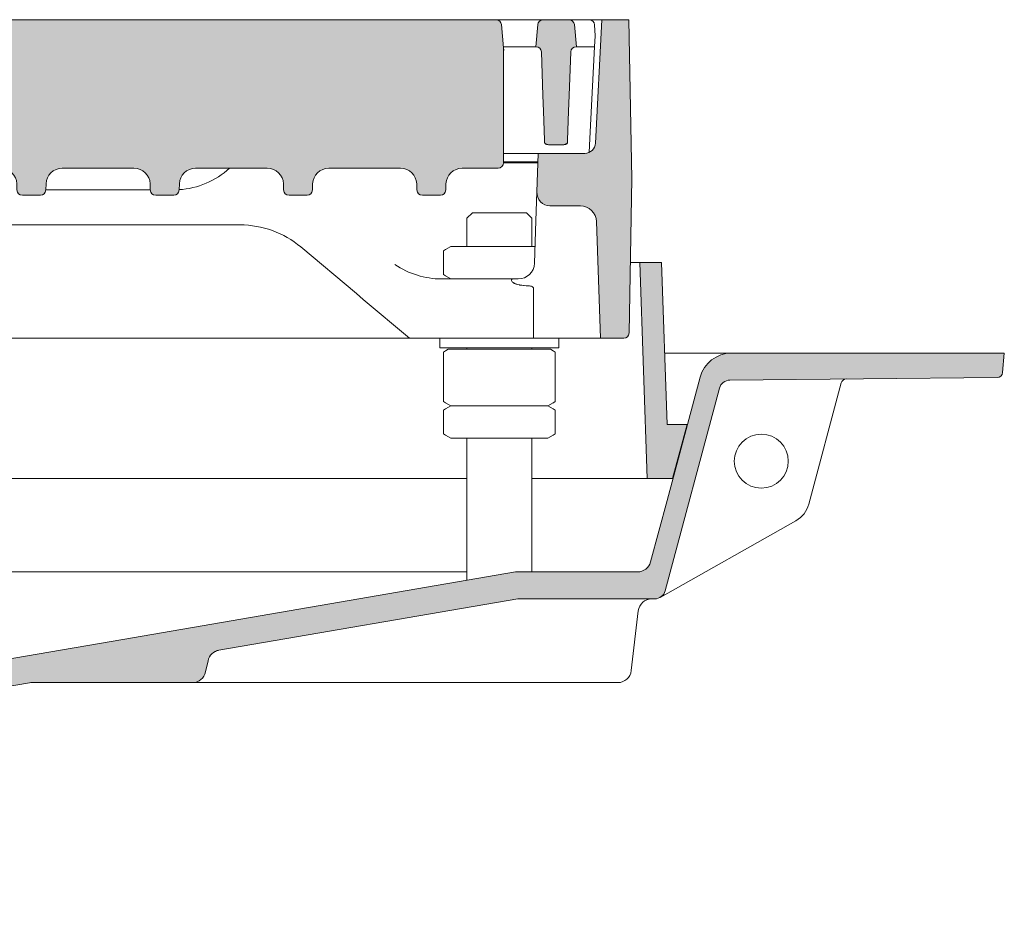
# Model space of a CAD drawing. Units: inches. Extents: x 82 to 193, y 85 to 125.
# Drawn here: x 167 to 193, y 93 to 116 of the extents above; entities that cross this region are included whole.
import ezdxf

# ---------------------------------------------------------------- set-up
doc = ezdxf.new("R2010")
doc.units = ezdxf.units.IN
doc.header["$MEASUREMENT"] = 0
doc.layers.add('Default', color=7, linetype='Continuous')

# ---------------------------------------------------------------- blocks, each defined once
blk = doc.blocks.new('block 3')
at = {"layer": 'Default', "true_color": 0x6f7072}
h = blk.add_hatch(color=8, dxfattribs=at)
edge = h.paths.add_edge_path()
edge.add_spline(control_points=[(160.969, 112.043), (160.976, 112.269), (161.162, 112.448), (161.388, 112.448), (161.388, 112.448), (163.247, 112.448), (163.247, 112.448), (163.473, 112.448), (163.659, 112.269), (163.667, 112.043), (163.667, 112.043), (163.672, 111.883), (163.672, 111.883), (163.675, 111.808), (163.737, 111.748), (163.812, 111.748), (163.812, 111.748), (164.279, 111.748), (164.279, 111.748), (164.354, 111.748), (164.416, 111.808), (164.419, 111.883), (164.419, 111.883), (164.425, 112.043), (164.425, 112.043), (164.432, 112.269), (164.618, 112.448), (164.844, 112.448), (164.844, 112.448), (166.703, 112.448), (166.703, 112.448), (166.929, 112.448), (167.115, 112.269), (167.123, 112.043), (167.123, 112.043), (167.128, 111.883), (167.128, 111.883), (167.131, 111.808), (167.193, 111.748), (167.268, 111.748), (167.268, 111.748), (167.735, 111.748), (167.735, 111.748), (167.811, 111.748), (167.873, 111.808), (167.875, 111.883), (167.875, 111.883), (167.881, 112.043), (167.881, 112.043), (167.889, 112.269), (168.074, 112.448), (168.301, 112.448), (168.301, 112.448), (170.159, 112.448), (170.159, 112.448), (170.386, 112.448), (170.572, 112.269), (170.579, 112.043), (170.579, 112.043), (170.585, 111.883), (170.585, 111.883), (170.587, 111.808), (170.649, 111.748), (170.724, 111.748), (170.724, 111.748), (171.192, 111.748), (171.192, 111.748), (171.267, 111.748), (171.329, 111.808), (171.331, 111.883), (171.331, 111.883), (171.337, 112.043), (171.337, 112.043), (171.345, 112.269), (171.531, 112.448), (171.757, 112.448), (171.757, 112.448), (173.616, 112.448), (173.616, 112.448), (173.842, 112.448), (174.028, 112.269), (174.036, 112.043), (174.036, 112.043), (174.041, 111.883), (174.041, 111.883), (174.044, 111.808), (174.105, 111.748), (174.181, 111.748), (174.181, 111.748), (174.648, 111.748), (174.648, 111.748), (174.724, 111.748), (174.785, 111.808), (174.788, 111.883), (174.788, 111.883), (174.793, 112.043), (174.793, 112.043), (174.801, 112.269), (174.987, 112.448), (175.213, 112.448), (175.213, 112.448), (177.072, 112.448), (177.072, 112.448), (177.298, 112.448), (177.484, 112.269), (177.492, 112.043), (177.492, 112.043), (177.498, 111.883), (177.498, 111.883), (177.5, 111.808), (177.562, 111.748), (177.637, 111.748), (177.637, 111.748), (178.104, 111.748), (178.104, 111.748), (178.18, 111.748), (178.242, 111.808), (178.244, 111.883), (178.244, 111.883), (178.25, 112.043), (178.25, 112.043), (178.258, 112.269), (178.443, 112.448), (178.67, 112.448), (178.67, 112.448), (179.599, 112.448), (179.599, 112.448), (179.676, 112.448), (179.739, 112.511), (179.739, 112.588), (179.739, 112.588), (179.739, 115.57), (179.739, 115.57), (179.739, 115.57), (179.741, 115.571), (179.741, 115.571), (179.741, 115.571), (179.689, 116.17), (179.689, 116.17), (179.682, 116.243), (179.622, 116.298), (179.549, 116.298), (179.549, 116.298), (150.402, 116.298), (150.402, 116.298), (150.327, 116.298), (150.266, 116.24), (150.262, 116.166), (150.262, 116.166), (150.222, 115.411), (150.222, 115.411), (150.219, 115.355), (150.183, 115.306), (150.13, 115.287), (150.13, 115.287), (149.57, 115.082), (149.57, 115.082), (149.512, 115.061), (149.474, 115.005), (149.478, 114.944), (149.478, 114.944), (149.566, 113.253), (149.566, 113.253), (149.566, 113.253), (150.052, 113.253), (150.052, 113.253), (150.127, 113.253), (150.189, 113.313), (150.192, 113.388), (150.192, 113.388), (150.206, 113.793), (150.206, 113.793), (150.214, 114.016), (150.394, 114.194), (150.617, 114.198), (150.617, 114.198), (152.943, 114.198), (152.943, 114.198), (153.075, 114.197), (153.206, 114.171), (153.328, 114.122), (153.328, 114.122), (156.477, 112.85), (156.477, 112.85), (156.631, 112.788), (156.733, 112.641), (156.739, 112.475), (156.739, 112.475), (156.76, 111.883), (156.76, 111.883), (156.763, 111.808), (156.824, 111.748), (156.9, 111.748), (156.9, 111.748), (157.366, 111.748), (157.366, 111.748), (157.442, 111.748), (157.504, 111.808), (157.507, 111.883), (157.507, 111.883), (157.512, 112.043), (157.512, 112.043), (157.52, 112.269), (157.706, 112.448), (157.932, 112.448), (157.932, 112.448), (159.791, 112.448), (159.791, 112.448), (160.017, 112.448), (160.202, 112.269), (160.21, 112.043), (160.21, 112.043), (160.216, 111.883), (160.216, 111.883), (160.219, 111.808), (160.281, 111.748), (160.356, 111.748), (160.356, 111.748), (160.823, 111.748), (160.823, 111.748), (160.898, 111.748), (160.96, 111.808), (160.963, 111.883), (160.963, 111.883), (160.969, 112.043), (160.969, 112.043)], knot_values=[0, 0, 0, 0, 1, 1, 1, 2, 2, 2, 3, 3, 3, 4, 4, 4, 5, 5, 5, 6, 6, 6, 7, 7, 7, 8, 8, 8, 9, 9, 9, 10, 10, 10, 11, 11, 11, 12, 12, 12, 13, 13, 13, 14, 14, 14, 15, 15, 15, 16, 16, 16, 17, 17, 17, 18, 18, 18, 19, 19, 19, 20, 20, 20, 21, 21, 21, 22, 22, 22, 23, 23, 23, 24, 24, 24, 25, 25, 25, 26, 26, 26, 27, 27, 27, 28, 28, 28, 29, 29, 29, 30, 30, 30, 31, 31, 31, 32, 32, 32, 33, 33, 33, 34, 34, 34, 35, 35, 35, 36, 36, 36, 37, 37, 37, 38, 38, 38, 39, 39, 39, 40, 40, 40, 41, 41, 41, 42, 42, 42, 43, 43, 43, 44, 44, 44, 45, 45, 45, 46, 46, 46, 47, 47, 47, 48, 48, 48, 49, 49, 49, 50, 50, 50, 51, 51, 51, 52, 52, 52, 53, 53, 53, 54, 54, 54, 55, 55, 55, 56, 56, 56, 57, 57, 57, 58, 58, 58, 59, 59, 59, 60, 60, 60, 61, 61, 61, 62, 62, 62, 63, 63, 63, 64, 64, 64, 65, 65, 65, 66, 66, 66, 67, 67, 67, 68, 68, 68, 69, 69, 69, 70, 70, 70, 71, 71, 71, 72, 72, 72, 73, 73, 73, 74, 74, 74, 75, 75, 75, 75], degree=3, periodic=1)
h = blk.add_hatch(color=8, dxfattribs=at)
edge = h.paths.add_edge_path()
edge.add_spline(control_points=[(180.763, 114.333), (180.763, 114.333), (180.777, 113.928), (180.777, 113.928), (180.777, 113.928), (180.803, 113.177), (180.803, 113.177), (180.803, 113.177), (180.805, 113.119), (180.805, 113.119), (180.805, 113.117), (180.805, 113.116), (180.805, 113.114), (180.81, 113.095), (180.803, 113.12), (180.809, 113.102), (180.821, 113.084), (180.804, 113.107), (180.818, 113.09), (180.837, 113.074), (180.81, 113.095), (180.831, 113.079), (180.856, 113.065), (180.821, 113.084), (180.849, 113.07), (180.879, 113.059), (180.838, 113.074), (180.87, 113.063), (180.905, 113.055), (180.857, 113.065), (180.893, 113.058), (180.931, 113.053), (180.88, 113.059), (180.919, 113.055), (180.959, 113.053), (180.905, 113.055), (180.945, 113.054), (180.945, 113.054), (181.262, 113.054), (181.262, 113.054), (181.302, 113.055), (181.249, 113.053), (181.289, 113.055), (181.328, 113.059), (181.276, 113.053), (181.314, 113.058), (181.351, 113.065), (181.303, 113.055), (181.338, 113.063), (181.37, 113.074), (181.328, 113.059), (181.359, 113.07), (181.386, 113.084), (181.351, 113.065), (181.377, 113.079), (181.397, 113.095), (181.371, 113.074), (181.39, 113.09), (181.404, 113.107), (181.386, 113.084), (181.398, 113.102), (181.405, 113.12), (181.398, 113.095), (181.402, 113.114), (181.402, 113.116), (181.402, 113.117), (181.402, 113.119), (181.402, 113.119), (181.404, 113.177), (181.404, 113.177), (181.404, 113.177), (181.43, 113.928), (181.43, 113.928), (181.43, 113.928), (181.445, 114.333), (181.445, 114.333), (181.445, 114.333), (181.484, 115.463), (181.484, 115.463), (181.487, 115.538), (181.549, 115.598), (181.624, 115.598), (181.624, 115.598), (181.629, 115.598), (181.629, 115.598), (181.629, 115.598), (181.579, 116.17), (181.579, 116.17), (181.572, 116.243), (181.512, 116.298), (181.439, 116.298), (181.439, 116.298), (180.768, 116.298), (180.768, 116.298), (180.696, 116.298), (180.635, 116.243), (180.629, 116.17), (180.629, 116.17), (180.579, 115.598), (180.579, 115.598), (180.579, 115.598), (180.584, 115.598), (180.584, 115.598), (180.659, 115.598), (180.721, 115.538), (180.724, 115.463), (180.724, 115.463), (180.763, 114.333), (180.763, 114.333)], knot_values=[0, 0, 0, 0, 1, 1, 1, 2, 2, 2, 3, 3, 3, 4, 4, 4, 5, 5, 5, 6, 6, 6, 7, 7, 7, 8, 8, 8, 9, 9, 9, 10, 10, 10, 11, 11, 11, 12, 12, 12, 13, 13, 13, 14, 14, 14, 15, 15, 15, 16, 16, 16, 17, 17, 17, 18, 18, 18, 19, 19, 19, 20, 20, 20, 21, 21, 21, 22, 22, 22, 23, 23, 23, 24, 24, 24, 25, 25, 25, 26, 26, 26, 27, 27, 27, 28, 28, 28, 29, 29, 29, 30, 30, 30, 31, 31, 31, 32, 32, 32, 33, 33, 33, 34, 34, 34, 35, 35, 35, 36, 36, 36, 36], degree=3, periodic=1)
h = blk.add_hatch(color=8, dxfattribs=at)
edge = h.paths.add_edge_path()
edge.add_spline(control_points=[(181.734, 111.468), (181.96, 111.468), (182.145, 111.289), (182.153, 111.063), (182.153, 111.063), (182.259, 108.038), (182.259, 108.038), (182.259, 108.038), (182.856, 108.038), (182.856, 108.038), (182.932, 108.038), (182.995, 108.1), (182.996, 108.176), (182.996, 108.176), (183.064, 112.168), (183.064, 112.168), (183.064, 112.168), (182.994, 116.298), (182.994, 116.298), (182.994, 116.298), (182.294, 116.298), (182.294, 116.298), (182.294, 116.298), (182.126, 113.099), (182.126, 113.099), (182.119, 112.95), (181.996, 112.833), (181.847, 112.833), (181.847, 112.833), (180.643, 112.833), (180.643, 112.833), (180.643, 112.833), (180.608, 111.831), (180.608, 111.831), (180.601, 111.637), (180.752, 111.475), (180.945, 111.468), (180.949, 111.468), (180.954, 111.468), (180.957, 111.468), (180.957, 111.468), (181.734, 111.468), (181.734, 111.468)], knot_values=[0, 0, 0, 0, 1, 1, 1, 2, 2, 2, 3, 3, 3, 4, 4, 4, 5, 5, 5, 6, 6, 6, 7, 7, 7, 8, 8, 8, 9, 9, 9, 10, 10, 10, 11, 11, 11, 12, 12, 12, 13, 13, 13, 14, 14, 14, 14], degree=3, periodic=1)
blk.add_hatch(color=8, dxfattribs=at).paths.add_polyline_path([(183.981, 105.799), (183.834, 109.999), (183.274, 109.999), (183.469, 104.399), (184.124, 104.399), (184.499, 105.799)])
h = blk.add_hatch(color=8, dxfattribs=at)
edge = h.paths.add_edge_path()
edge.add_spline(control_points=[(154.392, 96.862), (154.392, 96.862), (165.774, 98.818), (165.774, 98.818), (165.774, 98.818), (167.455, 99.107), (167.455, 99.107), (167.474, 99.11), (167.494, 99.112), (167.514, 99.112), (167.514, 99.112), (171.677, 99.112), (171.677, 99.112), (171.842, 99.112), (171.985, 99.227), (172.019, 99.389), (172.019, 99.389), (172.081, 99.678), (172.081, 99.678), (172.111, 99.819), (172.223, 99.926), (172.364, 99.95), (172.364, 99.95), (180.113, 101.282), (180.113, 101.282), (180.113, 101.282), (183.661, 101.282), (183.661, 101.282), (183.788, 101.282), (183.899, 101.367), (183.932, 101.489), (183.932, 101.489), (185.34, 106.746), (185.34, 106.746), (185.373, 106.868), (185.482, 106.953), (185.608, 106.954), (185.608, 106.954), (192.542, 107.02), (192.542, 107.02), (192.614, 107.02), (192.673, 107.076), (192.68, 107.148), (192.68, 107.148), (192.724, 107.652), (192.724, 107.652), (192.724, 107.652), (185.648, 107.652), (185.648, 107.652), (185.268, 107.652), (184.935, 107.396), (184.836, 107.029), (184.836, 107.029), (183.98, 103.836), (183.98, 103.836), (183.98, 103.836), (183.553, 102.241), (183.553, 102.241), (183.512, 102.088), (183.374, 101.982), (183.215, 101.982), (183.215, 101.982), (181.185, 101.982), (181.185, 101.982), (181.185, 101.982), (180.054, 101.982), (180.054, 101.982), (180.054, 101.982), (169.869, 100.232), (169.869, 100.232), (169.869, 100.232), (165.774, 99.528), (165.774, 99.528), (165.774, 99.528), (153.407, 97.403), (153.407, 97.403), (153.407, 97.403), (153.089, 97.086), (153.089, 97.086), (153.089, 97.086), (153.337, 96.839), (153.337, 96.839), (153.337, 96.839), (152.496, 95.998), (152.496, 95.998), (152.496, 95.998), (152.347, 95.849), (152.347, 95.849), (152.347, 95.849), (152.496, 95.7), (152.496, 95.7), (152.496, 95.7), (152.532, 95.663), (152.532, 95.663), (152.532, 95.663), (152.614, 95.582), (152.614, 95.582), (152.66, 95.535), (152.668, 95.462), (152.632, 95.406), (152.632, 95.406), (152.282, 94.868), (152.282, 94.868), (152.187, 94.722), (151.992, 94.681), (151.846, 94.775), (151.827, 94.787), (151.81, 94.801), (151.795, 94.817), (151.795, 94.817), (151.555, 95.057), (151.555, 95.057), (151.555, 95.057), (150.367, 93.869), (150.367, 93.869), (150.367, 93.869), (150.653, 93.583), (150.653, 93.583), (150.653, 93.583), (151.184, 93.052), (151.184, 93.052), (151.184, 93.052), (153.556, 95.424), (153.556, 95.424), (153.622, 95.49), (153.658, 95.579), (153.658, 95.672), (153.658, 95.672), (153.658, 96.075), (153.658, 96.075), (153.658, 96.168), (153.695, 96.257), (153.761, 96.322), (153.761, 96.322), (154.204, 96.765), (154.204, 96.765), (154.255, 96.816), (154.32, 96.85), (154.392, 96.862)], knot_values=[0, 0, 0, 0, 1, 1, 1, 2, 2, 2, 3, 3, 3, 4, 4, 4, 5, 5, 5, 6, 6, 6, 7, 7, 7, 8, 8, 8, 9, 9, 9, 10, 10, 10, 11, 11, 11, 12, 12, 12, 13, 13, 13, 14, 14, 14, 15, 15, 15, 16, 16, 16, 17, 17, 17, 18, 18, 18, 19, 19, 19, 20, 20, 20, 21, 21, 21, 22, 22, 22, 23, 23, 23, 24, 24, 24, 25, 25, 25, 26, 26, 26, 27, 27, 27, 28, 28, 28, 29, 29, 29, 30, 30, 30, 31, 31, 31, 32, 32, 32, 33, 33, 33, 34, 34, 34, 35, 35, 35, 36, 36, 36, 37, 37, 37, 38, 38, 38, 39, 39, 39, 40, 40, 40, 41, 41, 41, 42, 42, 42, 43, 43, 43, 44, 44, 44, 45, 45, 45, 46, 46, 46, 46], degree=3, periodic=1)
at = {"layer": 'Default', "color": 250, "lineweight": 18, "true_color": 0x1a171b}
for points in [[(150.402, 116.298), (179.549, 116.298)], [(179.549, 116.298), (179.792, 116.298)], [(179.741, 115.571), (179.689, 116.17)], [(179.792, 116.298), (180.768, 116.298)], [(180.629, 116.17), (180.579, 115.598)], [(180.768, 116.298), (181.439, 116.298)], [(181.439, 116.298), (181.964, 116.298)], [(181.629, 115.598), (181.579, 116.17)], [(182.294, 116.298), (181.964, 116.298)], [(182.104, 116.166), (182.119, 115.878)], [(182.126, 113.099), (182.294, 116.298)], [(182.294, 116.298), (182.994, 116.298)], [(182.994, 116.298), (183.064, 112.168)], [(182.119, 115.878), (182.104, 115.598)], [(179.739, 115.57), (179.739, 112.588)], [(179.741, 115.571), (179.747, 115.505)], [(180.379, 115.598), (179.742, 115.598)], [(180.519, 115.598), (180.379, 115.598)], [(180.579, 115.598), (180.519, 115.598)], [(180.724, 115.463), (180.763, 114.333)], [(181.445, 114.333), (181.484, 115.463)], [(181.811, 115.598), (181.629, 115.598)], [(181.896, 115.598), (181.811, 115.598)], [(181.942, 115.598), (181.896, 115.598)], [(181.997, 115.598), (181.942, 115.598)], [(182.104, 115.598), (181.98, 113.218)], [(182.104, 115.598), (181.997, 115.598)], [(180.777, 113.928), (180.763, 114.333)], [(181.445, 114.333), (181.43, 113.928)], [(180.803, 113.177), (180.777, 113.928)], [(181.43, 113.928), (181.404, 113.177)], [(180.805, 113.119), (180.803, 113.177)], [(181.404, 113.177), (181.402, 113.119)], [(181.98, 113.218), (181.961, 112.857)], [(180.643, 112.833), (179.739, 112.833)], [(180.643, 112.833), (180.608, 111.831)], [(181.847, 112.833), (180.643, 112.833)], [(180.945, 113.054), (181.262, 113.054)], [(179.739, 112.616), (180.635, 112.616)], [(180.634, 112.588), (179.739, 112.588)], [(170.159, 112.448), (168.301, 112.448)], [(171.757, 112.448), (173.616, 112.448)], [(177.072, 112.448), (175.213, 112.448)], [(179.599, 112.448), (178.67, 112.448)], [(183.064, 112.168), (182.996, 108.176)], [(167.881, 112.043), (167.875, 111.883)], [(170.585, 111.888), (167.875, 111.888)], [(170.585, 111.883), (170.579, 112.043)], [(171.337, 112.043), (171.331, 111.883)], [(174.041, 111.883), (174.036, 112.043)], [(174.793, 112.043), (174.788, 111.883)], [(177.498, 111.883), (177.492, 112.043)], [(178.25, 112.043), (178.244, 111.883)], [(180.582, 111.087), (180.608, 111.831)], [(167.735, 111.748), (167.268, 111.748)], [(171.192, 111.748), (170.724, 111.748)], [(174.648, 111.748), (174.181, 111.748)], [(178.104, 111.748), (177.637, 111.748)], [(178.934, 111.292), (178.794, 111.152)], [(178.934, 111.292), (179.836, 111.292)], [(180.026, 111.292), (179.836, 111.292)], [(180.334, 111.292), (180.026, 111.292)], [(180.474, 111.152), (180.334, 111.292)], [(180.957, 111.468), (181.734, 111.468)], [(178.794, 111.152), (178.794, 110.418)], [(180.474, 110.418), (180.474, 111.152)], [(180.543, 109.984), (180.582, 111.087)], [(182.259, 108.038), (182.153, 111.063)], [(172.912, 110.978), (158.636, 110.978)], [(175.927, 109.196), (174.487, 110.405)], [(178.239, 110.34), (178.184, 110.306)], [(178.184, 110.306), (178.184, 109.691)], [(178.374, 110.418), (178.239, 110.34)], [(178.374, 110.418), (178.496, 110.418)], [(179.533, 110.418), (178.496, 110.418)], [(180.558, 110.418), (179.533, 110.418)], [(183.027, 109.999), (183.204, 109.999)], [(183.204, 109.999), (183.274, 109.999)], [(183.274, 109.999), (183.834, 109.999)], [(183.469, 104.399), (183.274, 109.999)], [(183.834, 109.999), (183.981, 105.799)], [(179.246, 109.578), (178.124, 109.578)], [(178.239, 109.656), (178.184, 109.691)], [(178.239, 109.656), (178.374, 109.578)], [(179.988, 109.578), (179.246, 109.578)], [(179.988, 109.578), (180.123, 109.578)], [(180.518, 109.325), (180.522, 108.038)], [(175.927, 109.196), (176.107, 109.046)], [(176.107, 109.046), (177.308, 108.038)], [(176.632, 108.038), (154.915, 108.038)], [(176.632, 108.038), (177.308, 108.038)], [(177.308, 108.038), (177.383, 108.038)], [(179.23, 108.038), (177.383, 108.038)], [(178.094, 108.038), (178.094, 107.792)], [(180.522, 108.038), (179.23, 108.038)], [(181.839, 108.038), (180.522, 108.038)], [(181.174, 107.792), (181.174, 108.038)], [(181.839, 108.038), (182.259, 108.038)], [(182.856, 108.038), (182.259, 108.038)], [(178.094, 107.792), (181.174, 107.792)], [(178.31, 107.755), (178.239, 107.714)], [(180.957, 107.755), (178.31, 107.755)], [(178.794, 107.755), (178.794, 107.792)], [(180.474, 107.755), (180.474, 107.792)], [(181.029, 107.714), (180.957, 107.755)], [(178.184, 106.399), (178.184, 107.679)], [(181.029, 107.714), (181.084, 107.682)], [(181.084, 106.397), (181.084, 107.682)], [(185.648, 107.652), (183.916, 107.652)], [(185.648, 107.652), (192.724, 107.652)], [(192.724, 107.652), (192.68, 107.148)], [(183.98, 103.836), (184.836, 107.029)], [(192.542, 107.02), (185.608, 106.954)], [(185.34, 106.746), (183.932, 101.489)], [(188.496, 106.879), (187.654, 103.736)], [(178.239, 106.365), (178.184, 106.399)], [(178.239, 106.209), (178.184, 106.174)], [(178.239, 106.365), (178.374, 106.287)], [(178.374, 106.287), (178.239, 106.209)], [(178.496, 106.287), (178.374, 106.287)], [(178.496, 106.287), (178.374, 106.287)], [(178.496, 106.287), (179.533, 106.287)], [(178.496, 106.287), (179.533, 106.287)], [(179.533, 106.287), (180.671, 106.287)], [(179.533, 106.287), (180.671, 106.287)], [(180.671, 106.287), (180.894, 106.287)], [(180.671, 106.287), (180.894, 106.287)], [(180.894, 106.287), (181.029, 106.365)], [(181.029, 106.209), (180.894, 106.287)], [(181.017, 106.358), (181.084, 106.397)], [(178.184, 105.559), (178.184, 106.174)], [(181.084, 105.559), (181.084, 106.174)], [(183.981, 105.799), (184.499, 105.799)], [(184.499, 105.799), (184.124, 104.399)], [(178.184, 105.559), (178.239, 105.524)], [(178.239, 105.524), (178.374, 105.447)], [(178.496, 105.447), (178.374, 105.447)], [(178.496, 105.447), (179.533, 105.447)], [(178.794, 105.447), (178.794, 101.936)], [(179.533, 105.447), (180.671, 105.447)], [(180.474, 101.982), (180.474, 105.447)], [(180.671, 105.447), (180.894, 105.447)], [(180.894, 105.447), (181.029, 105.524)], [(152.754, 104.399), (178.794, 104.399)], [(180.474, 104.399), (183.399, 104.399)], [(183.469, 104.399), (183.399, 104.399)], [(184.124, 104.399), (183.469, 104.399)], [(183.98, 103.836), (183.553, 102.241)], [(187.322, 103.307), (183.799, 101.318)], [(176.419, 101.982), (149.902, 101.982)], [(169.869, 100.232), (180.054, 101.982)], [(178.258, 101.982), (175.515, 101.982)], [(178.794, 101.982), (178.258, 101.982)], [(178.794, 101.946), (178.794, 101.765)], [(180.054, 101.982), (181.185, 101.982)], [(181.185, 101.982), (183.215, 101.982)], [(180.113, 101.282), (172.364, 99.95)], [(183.661, 101.282), (180.113, 101.282)], [(183.054, 99.421), (183.236, 100.973)], [(169.869, 100.232), (165.774, 99.528)], [(172.019, 99.389), (172.081, 99.678)], [(167.455, 99.107), (165.774, 98.818)], [(167.514, 99.112), (171.677, 99.112)], [(172.219, 99.112), (171.677, 99.112)], [(182.706, 99.112), (172.219, 99.112)]]:
    blk.add_lwpolyline(points, dxfattribs=at)
at = {"layer": 'Default', "lineweight": 0}
blk.add_lwpolyline([(183.981, 105.799), (183.834, 109.999), (183.274, 109.999), (183.469, 104.399), (184.124, 104.399), (184.499, 105.799), (183.981, 105.799)], dxfattribs=at)
for points, knots in [([(160.969, 112.043), (160.976, 112.269), (161.162, 112.448), (161.388, 112.448), (161.388, 112.448), (163.247, 112.448), (163.247, 112.448), (163.473, 112.448), (163.659, 112.269), (163.667, 112.043), (163.667, 112.043), (163.672, 111.883), (163.672, 111.883), (163.675, 111.808), (163.737, 111.748), (163.812, 111.748), (163.812, 111.748), (164.279, 111.748), (164.279, 111.748), (164.354, 111.748), (164.416, 111.808), (164.419, 111.883), (164.419, 111.883), (164.425, 112.043), (164.425, 112.043), (164.432, 112.269), (164.618, 112.448), (164.844, 112.448), (164.844, 112.448), (166.703, 112.448), (166.703, 112.448), (166.929, 112.448), (167.115, 112.269), (167.123, 112.043), (167.123, 112.043), (167.128, 111.883), (167.128, 111.883), (167.131, 111.808), (167.193, 111.748), (167.268, 111.748), (167.268, 111.748), (167.735, 111.748), (167.735, 111.748), (167.811, 111.748), (167.873, 111.808), (167.875, 111.883), (167.875, 111.883), (167.881, 112.043), (167.881, 112.043), (167.889, 112.269), (168.074, 112.448), (168.301, 112.448), (168.301, 112.448), (170.159, 112.448), (170.159, 112.448), (170.386, 112.448), (170.572, 112.269), (170.579, 112.043), (170.579, 112.043), (170.585, 111.883), (170.585, 111.883), (170.587, 111.808), (170.649, 111.748), (170.724, 111.748), (170.724, 111.748), (171.192, 111.748), (171.192, 111.748), (171.267, 111.748), (171.329, 111.808), (171.331, 111.883), (171.331, 111.883), (171.337, 112.043), (171.337, 112.043), (171.345, 112.269), (171.531, 112.448), (171.757, 112.448), (171.757, 112.448), (173.616, 112.448), (173.616, 112.448), (173.842, 112.448), (174.028, 112.269), (174.036, 112.043), (174.036, 112.043), (174.041, 111.883), (174.041, 111.883), (174.044, 111.808), (174.105, 111.748), (174.181, 111.748), (174.181, 111.748), (174.648, 111.748), (174.648, 111.748), (174.724, 111.748), (174.785, 111.808), (174.788, 111.883), (174.788, 111.883), (174.793, 112.043), (174.793, 112.043), (174.801, 112.269), (174.987, 112.448), (175.213, 112.448), (175.213, 112.448), (177.072, 112.448), (177.072, 112.448), (177.298, 112.448), (177.484, 112.269), (177.492, 112.043), (177.492, 112.043), (177.498, 111.883), (177.498, 111.883), (177.5, 111.808), (177.562, 111.748), (177.637, 111.748), (177.637, 111.748), (178.104, 111.748), (178.104, 111.748), (178.18, 111.748), (178.242, 111.808), (178.244, 111.883), (178.244, 111.883), (178.25, 112.043), (178.25, 112.043), (178.258, 112.269), (178.443, 112.448), (178.67, 112.448), (178.67, 112.448), (179.599, 112.448), (179.599, 112.448), (179.676, 112.448), (179.739, 112.511), (179.739, 112.588), (179.739, 112.588), (179.739, 115.57), (179.739, 115.57), (179.739, 115.57), (179.741, 115.571), (179.741, 115.571), (179.741, 115.571), (179.689, 116.17), (179.689, 116.17), (179.682, 116.243), (179.622, 116.298), (179.549, 116.298), (179.549, 116.298), (150.402, 116.298), (150.402, 116.298), (150.327, 116.298), (150.266, 116.24), (150.262, 116.166), (150.262, 116.166), (150.222, 115.411), (150.222, 115.411), (150.219, 115.355), (150.183, 115.306), (150.13, 115.287), (150.13, 115.287), (149.57, 115.082), (149.57, 115.082), (149.512, 115.061), (149.474, 115.005), (149.478, 114.944), (149.478, 114.944), (149.566, 113.253), (149.566, 113.253), (149.566, 113.253), (150.052, 113.253), (150.052, 113.253), (150.127, 113.253), (150.189, 113.313), (150.192, 113.388), (150.192, 113.388), (150.206, 113.793), (150.206, 113.793), (150.214, 114.016), (150.394, 114.194), (150.617, 114.198), (150.617, 114.198), (152.943, 114.198), (152.943, 114.198), (153.075, 114.197), (153.206, 114.171), (153.328, 114.122), (153.328, 114.122), (156.477, 112.85), (156.477, 112.85), (156.631, 112.788), (156.733, 112.641), (156.739, 112.475), (156.739, 112.475), (156.76, 111.883), (156.76, 111.883), (156.763, 111.808), (156.824, 111.748), (156.9, 111.748), (156.9, 111.748), (157.366, 111.748), (157.366, 111.748), (157.442, 111.748), (157.504, 111.808), (157.507, 111.883), (157.507, 111.883), (157.512, 112.043), (157.512, 112.043), (157.52, 112.269), (157.706, 112.448), (157.932, 112.448), (157.932, 112.448), (159.791, 112.448), (159.791, 112.448), (160.017, 112.448), (160.202, 112.269), (160.21, 112.043), (160.21, 112.043), (160.216, 111.883), (160.216, 111.883), (160.219, 111.808), (160.281, 111.748), (160.356, 111.748), (160.356, 111.748), (160.823, 111.748), (160.823, 111.748), (160.898, 111.748), (160.96, 111.808), (160.963, 111.883), (160.963, 111.883), (160.969, 112.043), (160.969, 112.043)], [0, 0, 0, 0, 1, 1, 1, 2, 2, 2, 3, 3, 3, 4, 4, 4, 5, 5, 5, 6, 6, 6, 7, 7, 7, 8, 8, 8, 9, 9, 9, 10, 10, 10, 11, 11, 11, 12, 12, 12, 13, 13, 13, 14, 14, 14, 15, 15, 15, 16, 16, 16, 17, 17, 17, 18, 18, 18, 19, 19, 19, 20, 20, 20, 21, 21, 21, 22, 22, 22, 23, 23, 23, 24, 24, 24, 25, 25, 25, 26, 26, 26, 27, 27, 27, 28, 28, 28, 29, 29, 29, 30, 30, 30, 31, 31, 31, 32, 32, 32, 33, 33, 33, 34, 34, 34, 35, 35, 35, 36, 36, 36, 37, 37, 37, 38, 38, 38, 39, 39, 39, 40, 40, 40, 41, 41, 41, 42, 42, 42, 43, 43, 43, 44, 44, 44, 45, 45, 45, 46, 46, 46, 47, 47, 47, 48, 48, 48, 49, 49, 49, 50, 50, 50, 51, 51, 51, 52, 52, 52, 53, 53, 53, 54, 54, 54, 55, 55, 55, 56, 56, 56, 57, 57, 57, 58, 58, 58, 59, 59, 59, 60, 60, 60, 61, 61, 61, 62, 62, 62, 63, 63, 63, 64, 64, 64, 65, 65, 65, 66, 66, 66, 67, 67, 67, 68, 68, 68, 69, 69, 69, 70, 70, 70, 71, 71, 71, 72, 72, 72, 73, 73, 73, 74, 74, 74, 75, 75, 75, 75]), ([(180.763, 114.333), (180.763, 114.333), (180.777, 113.928), (180.777, 113.928), (180.777, 113.928), (180.803, 113.177), (180.803, 113.177), (180.803, 113.177), (180.805, 113.119), (180.805, 113.119), (180.805, 113.117), (180.805, 113.116), (180.805, 113.114), (180.81, 113.095), (180.803, 113.12), (180.809, 113.102), (180.821, 113.084), (180.804, 113.107), (180.818, 113.09), (180.837, 113.074), (180.81, 113.095), (180.831, 113.079), (180.856, 113.065), (180.821, 113.084), (180.849, 113.07), (180.879, 113.059), (180.838, 113.074), (180.87, 113.063), (180.905, 113.055), (180.857, 113.065), (180.893, 113.058), (180.931, 113.053), (180.88, 113.059), (180.919, 113.055), (180.959, 113.053), (180.905, 113.055), (180.945, 113.054), (180.945, 113.054), (181.262, 113.054), (181.262, 113.054), (181.302, 113.055), (181.249, 113.053), (181.289, 113.055), (181.328, 113.059), (181.276, 113.053), (181.314, 113.058), (181.351, 113.065), (181.303, 113.055), (181.338, 113.063), (181.37, 113.074), (181.328, 113.059), (181.359, 113.07), (181.386, 113.084), (181.351, 113.065), (181.377, 113.079), (181.397, 113.095), (181.371, 113.074), (181.39, 113.09), (181.404, 113.107), (181.386, 113.084), (181.398, 113.102), (181.405, 113.12), (181.398, 113.095), (181.402, 113.114), (181.402, 113.116), (181.402, 113.117), (181.402, 113.119), (181.402, 113.119), (181.404, 113.177), (181.404, 113.177), (181.404, 113.177), (181.43, 113.928), (181.43, 113.928), (181.43, 113.928), (181.445, 114.333), (181.445, 114.333), (181.445, 114.333), (181.484, 115.463), (181.484, 115.463), (181.487, 115.538), (181.549, 115.598), (181.624, 115.598), (181.624, 115.598), (181.629, 115.598), (181.629, 115.598), (181.629, 115.598), (181.579, 116.17), (181.579, 116.17), (181.572, 116.243), (181.512, 116.298), (181.439, 116.298), (181.439, 116.298), (180.768, 116.298), (180.768, 116.298), (180.696, 116.298), (180.635, 116.243), (180.629, 116.17), (180.629, 116.17), (180.579, 115.598), (180.579, 115.598), (180.579, 115.598), (180.584, 115.598), (180.584, 115.598), (180.659, 115.598), (180.721, 115.538), (180.724, 115.463), (180.724, 115.463), (180.763, 114.333), (180.763, 114.333)], [0, 0, 0, 0, 1, 1, 1, 2, 2, 2, 3, 3, 3, 4, 4, 4, 5, 5, 5, 6, 6, 6, 7, 7, 7, 8, 8, 8, 9, 9, 9, 10, 10, 10, 11, 11, 11, 12, 12, 12, 13, 13, 13, 14, 14, 14, 15, 15, 15, 16, 16, 16, 17, 17, 17, 18, 18, 18, 19, 19, 19, 20, 20, 20, 21, 21, 21, 22, 22, 22, 23, 23, 23, 24, 24, 24, 25, 25, 25, 26, 26, 26, 27, 27, 27, 28, 28, 28, 29, 29, 29, 30, 30, 30, 31, 31, 31, 32, 32, 32, 33, 33, 33, 34, 34, 34, 35, 35, 35, 36, 36, 36, 36]), ([(181.734, 111.468), (181.96, 111.468), (182.145, 111.289), (182.153, 111.063), (182.153, 111.063), (182.259, 108.038), (182.259, 108.038), (182.259, 108.038), (182.856, 108.038), (182.856, 108.038), (182.932, 108.038), (182.995, 108.1), (182.996, 108.176), (182.996, 108.176), (183.064, 112.168), (183.064, 112.168), (183.064, 112.168), (182.994, 116.298), (182.994, 116.298), (182.994, 116.298), (182.294, 116.298), (182.294, 116.298), (182.294, 116.298), (182.126, 113.099), (182.126, 113.099), (182.119, 112.95), (181.996, 112.833), (181.847, 112.833), (181.847, 112.833), (180.643, 112.833), (180.643, 112.833), (180.643, 112.833), (180.608, 111.831), (180.608, 111.831), (180.601, 111.637), (180.752, 111.475), (180.945, 111.468), (180.949, 111.468), (180.954, 111.468), (180.957, 111.468), (180.957, 111.468), (181.734, 111.468), (181.734, 111.468)], [0, 0, 0, 0, 1, 1, 1, 2, 2, 2, 3, 3, 3, 4, 4, 4, 5, 5, 5, 6, 6, 6, 7, 7, 7, 8, 8, 8, 9, 9, 9, 10, 10, 10, 11, 11, 11, 12, 12, 12, 13, 13, 13, 14, 14, 14, 14]), ([(154.392, 96.862), (154.392, 96.862), (165.774, 98.818), (165.774, 98.818), (165.774, 98.818), (167.455, 99.107), (167.455, 99.107), (167.474, 99.11), (167.494, 99.112), (167.514, 99.112), (167.514, 99.112), (171.677, 99.112), (171.677, 99.112), (171.842, 99.112), (171.985, 99.227), (172.019, 99.389), (172.019, 99.389), (172.081, 99.678), (172.081, 99.678), (172.111, 99.819), (172.223, 99.926), (172.364, 99.95), (172.364, 99.95), (180.113, 101.282), (180.113, 101.282), (180.113, 101.282), (183.661, 101.282), (183.661, 101.282), (183.788, 101.282), (183.899, 101.367), (183.932, 101.489), (183.932, 101.489), (185.34, 106.746), (185.34, 106.746), (185.373, 106.868), (185.482, 106.953), (185.608, 106.954), (185.608, 106.954), (192.542, 107.02), (192.542, 107.02), (192.614, 107.02), (192.673, 107.076), (192.68, 107.148), (192.68, 107.148), (192.724, 107.652), (192.724, 107.652), (192.724, 107.652), (185.648, 107.652), (185.648, 107.652), (185.268, 107.652), (184.935, 107.396), (184.836, 107.029), (184.836, 107.029), (183.98, 103.836), (183.98, 103.836), (183.98, 103.836), (183.553, 102.241), (183.553, 102.241), (183.512, 102.088), (183.374, 101.982), (183.215, 101.982), (183.215, 101.982), (181.185, 101.982), (181.185, 101.982), (181.185, 101.982), (180.054, 101.982), (180.054, 101.982), (180.054, 101.982), (169.869, 100.232), (169.869, 100.232), (169.869, 100.232), (165.774, 99.528), (165.774, 99.528), (165.774, 99.528), (153.407, 97.403), (153.407, 97.403), (153.407, 97.403), (153.089, 97.086), (153.089, 97.086), (153.089, 97.086), (153.337, 96.839), (153.337, 96.839), (153.337, 96.839), (152.496, 95.998), (152.496, 95.998), (152.496, 95.998), (152.347, 95.849), (152.347, 95.849), (152.347, 95.849), (152.496, 95.7), (152.496, 95.7), (152.496, 95.7), (152.532, 95.663), (152.532, 95.663), (152.532, 95.663), (152.614, 95.582), (152.614, 95.582), (152.66, 95.535), (152.668, 95.462), (152.632, 95.406), (152.632, 95.406), (152.282, 94.868), (152.282, 94.868), (152.187, 94.722), (151.992, 94.681), (151.846, 94.775), (151.827, 94.787), (151.81, 94.801), (151.795, 94.817), (151.795, 94.817), (151.555, 95.057), (151.555, 95.057), (151.555, 95.057), (150.367, 93.869), (150.367, 93.869), (150.367, 93.869), (150.653, 93.583), (150.653, 93.583), (150.653, 93.583), (151.184, 93.052), (151.184, 93.052), (151.184, 93.052), (153.556, 95.424), (153.556, 95.424), (153.622, 95.49), (153.658, 95.579), (153.658, 95.672), (153.658, 95.672), (153.658, 96.075), (153.658, 96.075), (153.658, 96.168), (153.695, 96.257), (153.761, 96.322), (153.761, 96.322), (154.204, 96.765), (154.204, 96.765), (154.255, 96.816), (154.32, 96.85), (154.392, 96.862)], [0, 0, 0, 0, 1, 1, 1, 2, 2, 2, 3, 3, 3, 4, 4, 4, 5, 5, 5, 6, 6, 6, 7, 7, 7, 8, 8, 8, 9, 9, 9, 10, 10, 10, 11, 11, 11, 12, 12, 12, 13, 13, 13, 14, 14, 14, 15, 15, 15, 16, 16, 16, 17, 17, 17, 18, 18, 18, 19, 19, 19, 20, 20, 20, 21, 21, 21, 22, 22, 22, 23, 23, 23, 24, 24, 24, 25, 25, 25, 26, 26, 26, 27, 27, 27, 28, 28, 28, 29, 29, 29, 30, 30, 30, 31, 31, 31, 32, 32, 32, 33, 33, 33, 34, 34, 34, 35, 35, 35, 36, 36, 36, 37, 37, 37, 38, 38, 38, 39, 39, 39, 40, 40, 40, 41, 41, 41, 42, 42, 42, 43, 43, 43, 44, 44, 44, 45, 45, 45, 46, 46, 46, 46])]:
    blk.add_open_spline(points, degree=3, knots=knots, dxfattribs=at)
at = {"layer": 'Default', "color": 250, "lineweight": 18, "true_color": 0x1a171b}
for points in [[(179.689, 116.17), (179.682, 116.243), (179.622, 116.298), (179.549, 116.298)], [(180.768, 116.298), (180.696, 116.298), (180.635, 116.243), (180.629, 116.17)], [(181.579, 116.17), (181.572, 116.243), (181.512, 116.298), (181.439, 116.298)], [(182.104, 116.166), (182.1, 116.24), (182.038, 116.298), (181.964, 116.298)], [(179.748, 115.507), (179.742, 115.491), (179.739, 115.475), (179.739, 115.458)], [(180.724, 115.463), (180.721, 115.538), (180.659, 115.598), (180.584, 115.598)], [(181.624, 115.598), (181.549, 115.598), (181.487, 115.538), (181.484, 115.463)], [(181.847, 112.833), (181.996, 112.833), (182.119, 112.95), (182.126, 113.099)], [(179.599, 112.448), (179.676, 112.448), (179.739, 112.511), (179.739, 112.588)], [(168.301, 112.448), (168.074, 112.448), (167.889, 112.269), (167.881, 112.043)], [(170.579, 112.043), (170.572, 112.269), (170.386, 112.448), (170.159, 112.448)], [(171.332, 111.892), (171.818, 111.92), (172.279, 112.117), (172.636, 112.448)], [(171.757, 112.448), (171.531, 112.448), (171.345, 112.269), (171.337, 112.043)], [(174.036, 112.043), (174.028, 112.269), (173.842, 112.448), (173.616, 112.448)], [(175.213, 112.448), (174.987, 112.448), (174.801, 112.269), (174.793, 112.043)], [(177.492, 112.043), (177.484, 112.269), (177.298, 112.448), (177.072, 112.448)], [(178.67, 112.448), (178.443, 112.448), (178.258, 112.269), (178.25, 112.043)], [(167.128, 111.883), (167.131, 111.808), (167.193, 111.748), (167.268, 111.748)], [(167.735, 111.748), (167.811, 111.748), (167.873, 111.808), (167.875, 111.883)], [(170.585, 111.883), (170.587, 111.808), (170.649, 111.748), (170.724, 111.748)], [(171.192, 111.748), (171.267, 111.748), (171.329, 111.808), (171.331, 111.883)], [(174.041, 111.883), (174.044, 111.808), (174.105, 111.748), (174.181, 111.748)], [(174.648, 111.748), (174.724, 111.748), (174.785, 111.808), (174.788, 111.883)], [(177.498, 111.883), (177.5, 111.808), (177.562, 111.748), (177.637, 111.748)], [(178.104, 111.748), (178.18, 111.748), (178.242, 111.808), (178.244, 111.883)], [(182.153, 111.063), (182.145, 111.289), (181.96, 111.468), (181.734, 111.468)], [(174.487, 110.405), (174.046, 110.775), (173.488, 110.978), (172.912, 110.978)], [(176.924, 109.955), (177.103, 109.83), (177.299, 109.735), (177.508, 109.671)], [(180.123, 109.578), (180.35, 109.578), (180.535, 109.757), (180.543, 109.984)], [(177.508, 109.671), (177.707, 109.609), (177.915, 109.578), (178.124, 109.578)], [(182.856, 108.038), (182.932, 108.038), (182.995, 108.1), (182.996, 108.176)], [(178.239, 107.716), (178.22, 107.705), (178.202, 107.692), (178.184, 107.679)], [(185.648, 107.652), (185.268, 107.652), (184.935, 107.396), (184.836, 107.029)], [(185.608, 106.954), (185.482, 106.953), (185.373, 106.868), (185.34, 106.746)], [(188.63, 106.983), (188.567, 106.982), (188.513, 106.94), (188.496, 106.879)], [(192.542, 107.02), (192.614, 107.02), (192.673, 107.076), (192.68, 107.148)], [(181.084, 106.174), (181.066, 106.187), (181.048, 106.2), (181.028, 106.211)], [(181.028, 105.523), (181.048, 105.534), (181.066, 105.546), (181.084, 105.559)], [(187.322, 103.307), (187.486, 103.4), (187.605, 103.554), (187.654, 103.736)], [(183.215, 101.982), (183.374, 101.982), (183.512, 102.088), (183.553, 102.241)], [(183.661, 101.282), (183.788, 101.282), (183.899, 101.367), (183.932, 101.489)], [(183.583, 101.282), (183.404, 101.282), (183.255, 101.147), (183.235, 100.97)], [(172.364, 99.95), (172.223, 99.926), (172.111, 99.819), (172.081, 99.678)], [(172.346, 99.947), (172.312, 99.94), (172.28, 99.927), (172.251, 99.908)], [(171.677, 99.112), (171.842, 99.112), (171.985, 99.227), (172.019, 99.389)], [(182.706, 99.112), (182.884, 99.112), (183.033, 99.245), (183.054, 99.421)], [(167.514, 99.112), (167.494, 99.112), (167.474, 99.11), (167.455, 99.107)]]:
    blk.add_open_spline(points, degree=3, dxfattribs=at)
for points, knots in [([(180.945, 113.054), (180.905, 113.055), (180.959, 113.053), (180.919, 113.055), (180.88, 113.059), (180.931, 113.053), (180.893, 113.058), (180.857, 113.065), (180.905, 113.055), (180.87, 113.063), (180.838, 113.074), (180.879, 113.059), (180.849, 113.07), (180.821, 113.084), (180.856, 113.065), (180.831, 113.079), (180.81, 113.095), (180.837, 113.074), (180.818, 113.09), (180.804, 113.107), (180.821, 113.084), (180.809, 113.102), (180.803, 113.12), (180.81, 113.095), (180.805, 113.114)], [0, 0, 0, 0, 1, 1, 1, 2, 2, 2, 3, 3, 3, 4, 4, 4, 5, 5, 5, 6, 6, 6, 7, 7, 7, 8, 8, 8, 8]), ([(181.262, 113.054), (181.302, 113.055), (181.249, 113.053), (181.289, 113.055), (181.328, 113.059), (181.276, 113.053), (181.314, 113.058), (181.351, 113.065), (181.303, 113.055), (181.338, 113.063), (181.37, 113.074), (181.328, 113.059), (181.359, 113.07), (181.386, 113.084), (181.351, 113.065), (181.377, 113.079), (181.397, 113.095), (181.371, 113.074), (181.39, 113.09), (181.404, 113.107), (181.386, 113.084), (181.398, 113.102), (181.405, 113.12), (181.398, 113.095), (181.402, 113.114)], [0, 0, 0, 0, 1, 1, 1, 2, 2, 2, 3, 3, 3, 4, 4, 4, 5, 5, 5, 6, 6, 6, 7, 7, 7, 8, 8, 8, 8]), ([(180.608, 111.831), (180.601, 111.637), (180.752, 111.475), (180.945, 111.468), (180.949, 111.468), (180.954, 111.468), (180.957, 111.468)], [0, 0, 0, 0, 1, 1, 1, 2, 2, 2, 2]), ([(180.101, 109.433), (179.989, 109.472), (180.137, 109.417), (180.028, 109.461), (179.977, 109.49), (180.043, 109.45), (179.994, 109.481), (179.951, 109.518), (180.006, 109.468), (179.967, 109.506), (179.939, 109.548), (179.972, 109.492), (179.95, 109.534), (179.945, 109.554), (179.951, 109.528), (179.947, 109.547), (179.948, 109.565), (179.946, 109.542), (179.948, 109.559), (179.966, 109.584), (179.939, 109.554), (179.962, 109.574), (179.998, 109.582), (179.947, 109.574), (179.988, 109.578)], [0, 0, 0, 0, 1, 1, 1, 2, 2, 2, 3, 3, 3, 4, 4, 4, 5, 5, 5, 6, 6, 6, 7, 7, 7, 8, 8, 8, 8]), ([(180.518, 109.325), (180.517, 109.347), (180.52, 109.318), (180.517, 109.339), (180.51, 109.36), (180.52, 109.333), (180.512, 109.353), (180.485, 109.387), (180.524, 109.344), (180.493, 109.375), (180.454, 109.394), (180.506, 109.37), (180.467, 109.387), (180.425, 109.397), (180.481, 109.384), (180.439, 109.393), (180.354, 109.402), (180.467, 109.391), (180.382, 109.398), (180.297, 109.403), (180.411, 109.397), (180.326, 109.401), (180.156, 109.414), (180.382, 109.395), (180.213, 109.411), (180.045, 109.441), (180.268, 109.397), (180.101, 109.433)], [0, 0, 0, 0, 1, 1, 1, 2, 2, 2, 3, 3, 3, 4, 4, 4, 5, 5, 5, 6, 6, 6, 7, 7, 7, 8, 8, 8, 9, 9, 9, 9]), ([(187.124, 104.852), (187.124, 105.238), (186.81, 105.552), (186.424, 105.552), (186.037, 105.552), (185.724, 105.238), (185.724, 104.852), (185.724, 104.465), (186.037, 104.152), (186.424, 104.152), (186.81, 104.152), (187.124, 104.465), (187.124, 104.852)], [0, 0, 0, 0, 1, 1, 1, 2, 2, 2, 3, 3, 3, 4, 4, 4, 4]), ([(175.492, 101.984), (175.5, 101.981), (175.485, 101.985), (175.499, 101.982), (175.522, 101.981), (175.49, 101.982), (175.515, 101.982)], [0, 0, 0, 0, 1, 1, 1, 2, 2, 2, 2])]:
    blk.add_open_spline(points, degree=3, knots=knots, dxfattribs=at)

msp = doc.modelspace()

# ---------------------------------------------------------------- block references
at = {"layer": 'Default'}
msp.add_blockref('block 3', (0, 0), dxfattribs=at)

doc.saveas('drawing.dxf')
